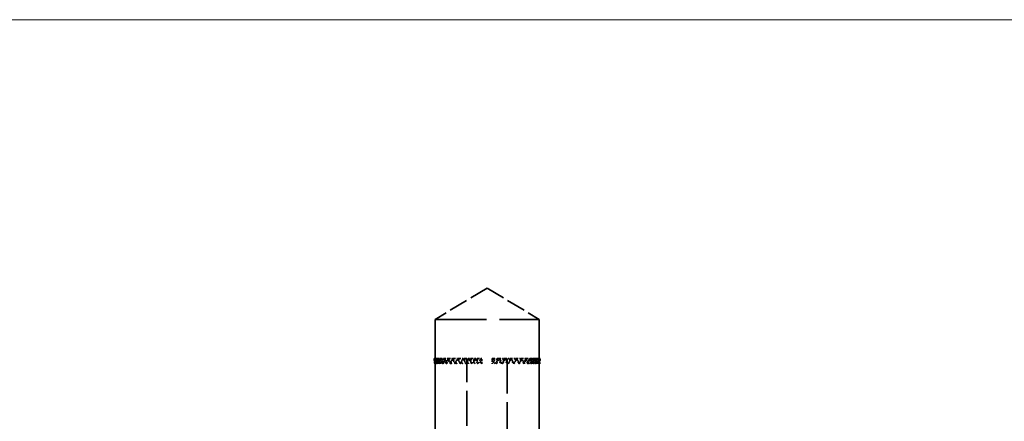
# Model space of a CAD drawing. Units: millimetres. Extents: x 40 to 4716, y 40 to 3324.
# Drawn here: x 1820 to 1896, y 243 to 274 of the extents above; entities that cross this region are included whole.
import ezdxf

# ---------------------------------------------------------------- set-up
doc = ezdxf.new("R2010")
doc.units = ezdxf.units.MM
doc.header["$LTSCALE"] = 4
doc.linetypes.add('DASHED', pattern=[0.2068, 0.1655, -0.0413])
doc.layers.add('Hidden Edges(ISO)', color=7, linetype='DASHED', lineweight=35)
doc.layers.add('Visible Edges(ISO)', color=7, linetype='Continuous', lineweight=18)

msp = doc.modelspace()

# ---------------------------------------------------------------- linework, layer by layer
at = {"layer": 'Hidden Edges(ISO)', "ltscale": 2.220908}
for q in [(1852.12, 251.155), (1860.12, 251.155)]:
    msp.add_line((1856.12, 253.558), q, dxfattribs=at)
at = {"layer": 'Hidden Edges(ISO)', "ltscale": 5.980787}
msp.add_line((1852.12, 251.155), (1860.12, 251.155), dxfattribs=at)
at = {"layer": 'Hidden Edges(ISO)', "ltscale": 12.850385}
for p, q in [((1852.12, 251.155), (1852.12, 224.155)), ((1860.12, 251.155), (1860.12, 224.155))]:
    msp.add_line(p, q, dxfattribs=at)
at = {"layer": 'Hidden Edges(ISO)', "color": 11, "ltscale": 0.091856}
for p, q in [((1852.066, 248.155), (1852.042, 248.155)), ((1852.174, 248.155), (1852.126, 248.155)), ((1852.345, 248.155), (1852.274, 248.155)), ((1852.575, 248.155), (1852.482, 248.155)), ((1852.861, 248.155), (1852.748, 248.155)), ((1853.199, 248.155), (1853.066, 248.155)), ((1853.582, 248.155), (1853.433, 248.155)), ((1854.006, 248.155), (1853.843, 248.155)), ((1854.463, 248.155), (1854.288, 248.155)), ((1854.946, 248.155), (1854.762, 248.155)), ((1855.447, 248.155), (1855.257, 248.155)), ((1856.983, 248.155), (1856.794, 248.155)), ((1857.479, 248.155), (1857.295, 248.155)), ((1857.953, 248.155), (1857.778, 248.155)), ((1858.398, 248.155), (1858.235, 248.155)), ((1858.808, 248.155), (1858.659, 248.155)), ((1859.174, 248.155), (1859.042, 248.155)), ((1859.493, 248.155), (1859.38, 248.155)), ((1859.759, 248.155), (1859.666, 248.155)), ((1859.967, 248.155), (1859.896, 248.155)), ((1860.114, 248.155), (1860.066, 248.155)), ((1860.199, 248.155), (1860.175, 248.155))]:
    msp.add_line(p, q, dxfattribs=at)
at = {"layer": 'Hidden Edges(ISO)', "color": 11, "ltscale": 4.04884}
for p, q in [((1854.571, 239.648), (1854.571, 248.155)), ((1857.67, 248.155), (1857.67, 239.648))]:
    msp.add_line(p, q, dxfattribs=at)
at = {"layer": 'Hidden Edges(ISO)', "color": 11, "ltscale": 0.084816}
for points in [[(1852.042, 248.155), (1852.045, 248.105), (1852.049, 248.055), (1852.053, 248.005)], [(1852.053, 248.005), (1852.057, 248.055), (1852.061, 248.105), (1852.066, 248.155)], [(1852.126, 248.155), (1852.134, 248.105), (1852.141, 248.055), (1852.149, 248.005)], [(1852.149, 248.005), (1852.157, 248.055), (1852.166, 248.105), (1852.174, 248.155)], [(1852.274, 248.155), (1852.285, 248.105), (1852.296, 248.055), (1852.308, 248.005)], [(1852.308, 248.005), (1852.32, 248.055), (1852.332, 248.105), (1852.345, 248.155)], [(1852.482, 248.155), (1852.497, 248.105), (1852.512, 248.055), (1852.528, 248.005)], [(1852.528, 248.005), (1852.543, 248.055), (1852.559, 248.105), (1852.575, 248.155)], [(1852.748, 248.155), (1852.766, 248.105), (1852.784, 248.055), (1852.803, 248.005)], [(1852.803, 248.005), (1852.822, 248.055), (1852.842, 248.105), (1852.861, 248.155)], [(1853.066, 248.155), (1853.088, 248.105), (1853.11, 248.055), (1853.132, 248.005)], [(1853.132, 248.005), (1853.154, 248.055), (1853.176, 248.105), (1853.199, 248.155)], [(1853.433, 248.155), (1853.458, 248.105), (1853.482, 248.055), (1853.507, 248.005)], [(1853.507, 248.005), (1853.532, 248.055), (1853.557, 248.105), (1853.582, 248.155)], [(1853.843, 248.155), (1853.869, 248.105), (1853.896, 248.055), (1853.923, 248.005)], [(1853.923, 248.005), (1853.951, 248.055), (1853.978, 248.105), (1854.006, 248.155)], [(1854.288, 248.155), (1854.317, 248.105), (1854.346, 248.055), (1854.375, 248.005)], [(1854.375, 248.005), (1854.404, 248.055), (1854.433, 248.105), (1854.463, 248.155)], [(1854.762, 248.155), (1854.792, 248.105), (1854.823, 248.055), (1854.853, 248.005)], [(1854.853, 248.005), (1854.884, 248.055), (1854.915, 248.105), (1854.946, 248.155)], [(1855.257, 248.155), (1855.289, 248.105), (1855.32, 248.055), (1855.352, 248.005)], [(1855.352, 248.005), (1855.384, 248.055), (1855.415, 248.105), (1855.447, 248.155)], [(1856.794, 248.155), (1856.825, 248.105), (1856.857, 248.055), (1856.889, 248.005)], [(1856.889, 248.005), (1856.92, 248.055), (1856.952, 248.105), (1856.983, 248.155)], [(1857.295, 248.155), (1857.326, 248.105), (1857.357, 248.055), (1857.387, 248.005)], [(1857.387, 248.005), (1857.418, 248.055), (1857.448, 248.105), (1857.479, 248.155)], [(1857.778, 248.155), (1857.808, 248.105), (1857.837, 248.055), (1857.866, 248.005)], [(1857.866, 248.005), (1857.895, 248.055), (1857.924, 248.105), (1857.953, 248.155)], [(1858.235, 248.155), (1858.263, 248.105), (1858.29, 248.055), (1858.317, 248.005)], [(1858.317, 248.005), (1858.344, 248.055), (1858.371, 248.105), (1858.398, 248.155)], [(1858.659, 248.155), (1858.684, 248.105), (1858.709, 248.055), (1858.734, 248.005)], [(1858.734, 248.005), (1858.759, 248.055), (1858.783, 248.105), (1858.808, 248.155)], [(1859.042, 248.155), (1859.065, 248.105), (1859.087, 248.055), (1859.109, 248.005)], [(1859.109, 248.005), (1859.131, 248.055), (1859.153, 248.105), (1859.174, 248.155)], [(1859.38, 248.155), (1859.399, 248.105), (1859.418, 248.055), (1859.437, 248.005)], [(1859.437, 248.005), (1859.456, 248.055), (1859.475, 248.105), (1859.493, 248.155)], [(1859.666, 248.155), (1859.682, 248.105), (1859.698, 248.055), (1859.713, 248.005)], [(1859.713, 248.005), (1859.729, 248.055), (1859.744, 248.105), (1859.759, 248.155)], [(1859.896, 248.155), (1859.908, 248.105), (1859.921, 248.055), (1859.932, 248.005)], [(1859.932, 248.005), (1859.944, 248.055), (1859.956, 248.105), (1859.967, 248.155)], [(1860.066, 248.155), (1860.075, 248.105), (1860.084, 248.055), (1860.092, 248.005)], [(1860.092, 248.005), (1860.1, 248.055), (1860.107, 248.105), (1860.114, 248.155)], [(1860.175, 248.155), (1860.18, 248.105), (1860.184, 248.055), (1860.188, 248.005)], [(1860.188, 248.005), (1860.192, 248.055), (1860.196, 248.105), (1860.199, 248.155)], [(1852.093, 247.905), (1852.087, 247.855), (1852.081, 247.805), (1852.076, 247.755)], [(1852.112, 247.755), (1852.105, 247.805), (1852.099, 247.855), (1852.093, 247.905)], [(1852.221, 247.905), (1852.211, 247.855), (1852.202, 247.805), (1852.192, 247.755)], [(1852.252, 247.755), (1852.241, 247.805), (1852.231, 247.855), (1852.221, 247.905)], [(1852.411, 247.905), (1852.397, 247.855), (1852.384, 247.805), (1852.37, 247.755)], [(1852.453, 247.755), (1852.438, 247.805), (1852.424, 247.855), (1852.411, 247.905)], [(1852.659, 247.905), (1852.641, 247.855), (1852.624, 247.805), (1852.608, 247.755)], [(1852.711, 247.755), (1852.693, 247.805), (1852.676, 247.855), (1852.659, 247.905)], [(1852.961, 247.905), (1852.941, 247.855), (1852.921, 247.805), (1852.901, 247.755)], [(1853.024, 247.755), (1853.003, 247.805), (1852.982, 247.855), (1852.961, 247.905)], [(1853.314, 247.905), (1853.29, 247.855), (1853.267, 247.805), (1853.244, 247.755)], [(1853.385, 247.755), (1853.361, 247.805), (1853.337, 247.855), (1853.314, 247.905)], [(1853.71, 247.905), (1853.684, 247.855), (1853.659, 247.805), (1853.633, 247.755)], [(1853.789, 247.755), (1853.763, 247.805), (1853.737, 247.855), (1853.71, 247.905)], [(1854.145, 247.905), (1854.117, 247.855), (1854.089, 247.805), (1854.061, 247.755)], [(1854.23, 247.755), (1854.202, 247.805), (1854.173, 247.855), (1854.145, 247.905)], [(1854.611, 247.905), (1854.581, 247.855), (1854.551, 247.805), (1854.522, 247.755)], [(1854.701, 247.755), (1854.671, 247.805), (1854.641, 247.855), (1854.611, 247.905)], [(1855.101, 247.905), (1855.07, 247.855), (1855.038, 247.805), (1855.007, 247.755)], [(1855.195, 247.755), (1855.163, 247.805), (1855.132, 247.855), (1855.101, 247.905)], [(1855.607, 247.905), (1855.575, 247.855), (1855.543, 247.805), (1855.511, 247.755)], [(1855.702, 247.755), (1855.67, 247.805), (1855.638, 247.855), (1855.607, 247.905)], [(1856.634, 247.905), (1856.602, 247.855), (1856.57, 247.805), (1856.538, 247.755)], [(1856.73, 247.755), (1856.698, 247.805), (1856.666, 247.855), (1856.634, 247.905)], [(1857.14, 247.905), (1857.109, 247.855), (1857.078, 247.805), (1857.046, 247.755)], [(1857.233, 247.755), (1857.202, 247.805), (1857.171, 247.855), (1857.14, 247.905)], [(1857.63, 247.905), (1857.6, 247.855), (1857.57, 247.805), (1857.539, 247.755)], [(1857.719, 247.755), (1857.689, 247.805), (1857.66, 247.855), (1857.63, 247.905)], [(1858.096, 247.905), (1858.067, 247.855), (1858.039, 247.805), (1858.01, 247.755)], [(1858.18, 247.755), (1858.152, 247.805), (1858.124, 247.855), (1858.096, 247.905)], [(1858.53, 247.905), (1858.504, 247.855), (1858.478, 247.805), (1858.451, 247.755)], [(1858.608, 247.755), (1858.582, 247.805), (1858.556, 247.855), (1858.53, 247.905)], [(1858.927, 247.905), (1858.904, 247.855), (1858.88, 247.805), (1858.856, 247.755)], [(1858.997, 247.755), (1858.974, 247.805), (1858.95, 247.855), (1858.927, 247.905)], [(1859.279, 247.905), (1859.259, 247.855), (1859.238, 247.805), (1859.217, 247.755)], [(1859.34, 247.755), (1859.32, 247.805), (1859.3, 247.855), (1859.279, 247.905)], [(1859.582, 247.905), (1859.565, 247.855), (1859.547, 247.805), (1859.529, 247.755)], [(1859.633, 247.755), (1859.616, 247.805), (1859.599, 247.855), (1859.582, 247.905)], [(1859.83, 247.905), (1859.816, 247.855), (1859.802, 247.805), (1859.788, 247.755)], [(1859.87, 247.755), (1859.857, 247.805), (1859.844, 247.855), (1859.83, 247.905)], [(1860.02, 247.905), (1860.01, 247.855), (1859.999, 247.805), (1859.989, 247.755)], [(1860.048, 247.755), (1860.039, 247.805), (1860.03, 247.855), (1860.02, 247.905)], [(1860.148, 247.905), (1860.142, 247.855), (1860.135, 247.805), (1860.129, 247.755)], [(1860.165, 247.755), (1860.159, 247.805), (1860.154, 247.855), (1860.148, 247.905)]]:
    msp.add_open_spline(points, degree=3, dxfattribs=at)
at = {"layer": 'Hidden Edges(ISO)', "color": 11, "ltscale": 0.168172}
for points in [[(1852.053, 248.005), (1852.094, 247.963), (1852.135, 247.921), (1852.218, 247.838), (1852.259, 247.796), (1852.301, 247.755)], [(1852.093, 247.905), (1852.134, 247.946), (1852.175, 247.988), (1852.257, 248.071), (1852.298, 248.113), (1852.339, 248.155)], [(1852.149, 248.005), (1852.19, 247.963), (1852.23, 247.921), (1852.311, 247.838), (1852.351, 247.796), (1852.391, 247.755)], [(1852.221, 247.905), (1852.261, 247.946), (1852.3, 247.988), (1852.38, 248.071), (1852.419, 248.113), (1852.459, 248.155)], [(1852.308, 248.005), (1852.347, 247.963), (1852.386, 247.921), (1852.463, 247.838), (1852.502, 247.796), (1852.541, 247.755)], [(1852.411, 247.905), (1852.448, 247.946), (1852.486, 247.988), (1852.561, 248.071), (1852.599, 248.113), (1852.637, 248.155)], [(1852.528, 248.005), (1852.564, 247.963), (1852.601, 247.921), (1852.674, 247.838), (1852.71, 247.796), (1852.747, 247.755)], [(1852.659, 247.905), (1852.694, 247.946), (1852.729, 247.988), (1852.799, 248.071), (1852.835, 248.113), (1852.87, 248.155)], [(1852.803, 248.005), (1852.837, 247.963), (1852.871, 247.921), (1852.938, 247.838), (1852.972, 247.796), (1853.006, 247.755)], [(1852.961, 247.905), (1852.993, 247.946), (1853.025, 247.988), (1853.09, 248.071), (1853.122, 248.113), (1853.154, 248.155)], [(1853.132, 248.005), (1853.162, 247.963), (1853.192, 247.921), (1853.253, 247.838), (1853.283, 247.796), (1853.314, 247.755)], [(1853.314, 247.905), (1853.342, 247.946), (1853.371, 247.988), (1853.428, 248.071), (1853.456, 248.113), (1853.485, 248.155)], [(1853.507, 248.005), (1853.534, 247.963), (1853.56, 247.921), (1853.613, 247.838), (1853.64, 247.796), (1853.666, 247.755)], [(1853.71, 247.905), (1853.735, 247.946), (1853.759, 247.988), (1853.808, 248.071), (1853.833, 248.113), (1853.857, 248.155)], [(1853.923, 248.005), (1853.946, 247.963), (1853.968, 247.921), (1854.013, 247.838), (1854.035, 247.796), (1854.057, 247.755)], [(1854.145, 247.905), (1854.165, 247.946), (1854.185, 247.988), (1854.225, 248.071), (1854.246, 248.113), (1854.266, 248.155)], [(1854.375, 248.005), (1854.392, 247.963), (1854.41, 247.921), (1854.446, 247.838), (1854.463, 247.796), (1854.481, 247.755)], [(1854.611, 247.905), (1854.626, 247.946), (1854.642, 247.988), (1854.672, 248.071), (1854.688, 248.113), (1854.703, 248.155)], [(1854.853, 248.005), (1854.866, 247.963), (1854.879, 247.921), (1854.905, 247.838), (1854.918, 247.796), (1854.931, 247.755)], [(1855.101, 247.905), (1855.111, 247.946), (1855.121, 247.988), (1855.142, 248.071), (1855.153, 248.113), (1855.163, 248.155)], [(1855.352, 248.005), (1855.36, 247.963), (1855.368, 247.921), (1855.383, 247.838), (1855.391, 247.796), (1855.399, 247.755)], [(1855.607, 247.905), (1855.612, 247.946), (1855.617, 247.988), (1855.627, 248.071), (1855.633, 248.113), (1855.638, 248.155)], [(1856.634, 247.905), (1856.629, 247.946), (1856.624, 247.988), (1856.613, 248.071), (1856.608, 248.113), (1856.603, 248.155)], [(1856.889, 248.005), (1856.881, 247.963), (1856.873, 247.921), (1856.857, 247.838), (1856.85, 247.796), (1856.842, 247.755)], [(1857.14, 247.905), (1857.13, 247.946), (1857.119, 247.988), (1857.099, 248.071), (1857.088, 248.113), (1857.078, 248.155)], [(1857.387, 248.005), (1857.374, 247.963), (1857.362, 247.921), (1857.336, 247.838), (1857.323, 247.796), (1857.31, 247.755)], [(1857.63, 247.905), (1857.614, 247.946), (1857.599, 247.988), (1857.568, 248.071), (1857.553, 248.113), (1857.538, 248.155)], [(1857.866, 248.005), (1857.848, 247.963), (1857.831, 247.921), (1857.795, 247.838), (1857.777, 247.796), (1857.76, 247.755)], [(1858.096, 247.905), (1858.075, 247.946), (1858.055, 247.988), (1858.015, 248.071), (1857.995, 248.113), (1857.975, 248.155)], [(1858.317, 248.005), (1858.295, 247.963), (1858.273, 247.921), (1858.228, 247.838), (1858.206, 247.796), (1858.183, 247.755)], [(1858.53, 247.905), (1858.506, 247.946), (1858.481, 247.988), (1858.432, 248.071), (1858.408, 248.113), (1858.383, 248.155)], [(1858.734, 248.005), (1858.707, 247.963), (1858.681, 247.921), (1858.628, 247.838), (1858.601, 247.796), (1858.574, 247.755)], [(1858.927, 247.905), (1858.899, 247.946), (1858.87, 247.988), (1858.813, 248.071), (1858.784, 248.113), (1858.756, 248.155)], [(1859.109, 248.005), (1859.079, 247.963), (1859.048, 247.921), (1858.988, 247.838), (1858.957, 247.796), (1858.927, 247.755)], [(1859.279, 247.905), (1859.247, 247.946), (1859.215, 247.988), (1859.151, 248.071), (1859.119, 248.113), (1859.087, 248.155)], [(1859.437, 248.005), (1859.404, 247.963), (1859.37, 247.921), (1859.303, 247.838), (1859.269, 247.796), (1859.235, 247.755)], [(1859.582, 247.905), (1859.547, 247.946), (1859.512, 247.988), (1859.441, 248.071), (1859.406, 248.113), (1859.371, 248.155)], [(1859.713, 248.005), (1859.677, 247.963), (1859.64, 247.921), (1859.567, 247.838), (1859.531, 247.796), (1859.494, 247.755)], [(1859.83, 247.905), (1859.792, 247.946), (1859.755, 247.988), (1859.679, 248.071), (1859.642, 248.113), (1859.604, 248.155)], [(1859.932, 248.005), (1859.894, 247.963), (1859.855, 247.921), (1859.778, 247.838), (1859.739, 247.796), (1859.7, 247.755)], [(1860.02, 247.905), (1859.98, 247.946), (1859.94, 247.988), (1859.861, 248.071), (1859.822, 248.113), (1859.782, 248.155)], [(1860.092, 248.005), (1860.051, 247.963), (1860.011, 247.921), (1859.93, 247.838), (1859.89, 247.796), (1859.849, 247.755)], [(1860.148, 247.905), (1860.107, 247.946), (1860.066, 247.988), (1859.984, 248.071), (1859.943, 248.113), (1859.902, 248.155)], [(1860.188, 248.005), (1860.147, 247.963), (1860.105, 247.921), (1860.023, 247.838), (1859.981, 247.796), (1859.94, 247.755)]]:
    msp.add_open_spline(points, degree=3, knots=[0, 0, 0, 0, 0.01767767, 0.01767767, 0.03535534, 0.03535534, 0.03535534, 0.03535534], dxfattribs=at)
at = {"layer": 'Hidden Edges(ISO)', "color": 11, "ltscale": 0.165098}
for points, knots in [([(1852.064, 248.155), (1852.099, 248.115), (1852.133, 248.076), (1852.208, 247.988), (1852.25, 247.94), (1852.291, 247.892)], [-0.03470409, -0.03470409, -0.03470409, -0.03470409, -0.01903867, -0.01903867, 0, 0, 0, 0]), ([(1855.72, 247.755), (1855.72, 247.794), (1855.72, 247.834), (1855.72, 247.921), (1855.72, 247.969), (1855.72, 248.017)], [-0.03470409, -0.03470409, -0.03470409, -0.03470409, -0.01903867, -0.01903867, 0, 0, 0, 0]), ([(1856.52, 248.017), (1856.52, 247.968), (1856.52, 247.919), (1856.52, 247.832), (1856.52, 247.793), (1856.52, 247.755)], [-0.0384062, -0.0384062, -0.0384062, -0.0384062, -0.01897587, -0.01897587, -0.00370275, -0.00370275, -0.00370275, -0.00370275]), ([(1859.95, 247.892), (1859.992, 247.941), (1860.034, 247.99), (1860.11, 248.078), (1860.143, 248.116), (1860.176, 248.155)], [-0.0384062, -0.0384062, -0.0384062, -0.0384062, -0.01897587, -0.01897587, -0.00370275, -0.00370275, -0.00370275, -0.00370275])]:
    msp.add_open_spline(points, degree=3, knots=knots, dxfattribs=at)
at = {"layer": 'Hidden Edges(ISO)', "color": 11, "ltscale": 0.031281}
for points in [[(1852.066, 248.155), (1852.086, 248.155), (1852.106, 248.155), (1852.126, 248.155)], [(1860.114, 248.155), (1860.135, 248.155), (1860.155, 248.155), (1860.175, 248.155)]]:
    msp.add_open_spline(points, degree=3, dxfattribs=at)
at = {"layer": 'Hidden Edges(ISO)', "color": 11, "ltscale": 0.049247}
for points in [[(1852.174, 248.155), (1852.207, 248.155), (1852.241, 248.155), (1852.274, 248.155)], [(1859.967, 248.155), (1860, 248.155), (1860.033, 248.155), (1860.066, 248.155)]]:
    msp.add_open_spline(points, degree=3, dxfattribs=at)
at = {"layer": 'Hidden Edges(ISO)', "color": 11, "ltscale": 0.222384}
for points in [[(1852.301, 247.755), (1852.311, 247.888), (1852.323, 248.021), (1852.339, 248.155)], [(1852.391, 247.755), (1852.411, 247.888), (1852.434, 248.021), (1852.459, 248.155)], [(1852.541, 247.755), (1852.57, 247.888), (1852.602, 248.021), (1852.637, 248.155)], [(1852.747, 247.755), (1852.785, 247.888), (1852.827, 248.021), (1852.87, 248.155)], [(1853.006, 247.755), (1853.053, 247.888), (1853.103, 248.021), (1853.154, 248.155)], [(1853.314, 247.755), (1853.369, 247.888), (1853.426, 248.021), (1853.485, 248.155)], [(1853.666, 247.755), (1853.728, 247.888), (1853.792, 248.021), (1853.857, 248.155)], [(1854.057, 247.755), (1854.126, 247.888), (1854.195, 248.021), (1854.266, 248.155)], [(1854.481, 247.755), (1854.554, 247.888), (1854.628, 248.021), (1854.703, 248.155)], [(1854.931, 247.755), (1855.007, 247.888), (1855.085, 248.021), (1855.163, 248.155)], [(1855.399, 247.755), (1855.478, 247.888), (1855.558, 248.021), (1855.638, 248.155)], [(1856.842, 247.755), (1856.921, 247.888), (1857, 248.021), (1857.078, 248.155)], [(1857.31, 247.755), (1857.387, 247.888), (1857.463, 248.021), (1857.538, 248.155)], [(1857.76, 247.755), (1857.833, 247.888), (1857.904, 248.021), (1857.975, 248.155)], [(1858.183, 247.755), (1858.251, 247.888), (1858.318, 248.021), (1858.383, 248.155)], [(1858.574, 247.755), (1858.637, 247.888), (1858.697, 248.021), (1858.756, 248.155)], [(1858.927, 247.755), (1858.982, 247.888), (1859.035, 248.021), (1859.087, 248.155)], [(1859.235, 247.755), (1859.282, 247.888), (1859.328, 248.021), (1859.371, 248.155)], [(1859.494, 247.755), (1859.533, 247.888), (1859.57, 248.021), (1859.604, 248.155)], [(1859.7, 247.755), (1859.73, 247.888), (1859.757, 248.021), (1859.782, 248.155)], [(1859.849, 247.755), (1859.869, 247.888), (1859.887, 248.021), (1859.902, 248.155)]]:
    msp.add_open_spline(points, degree=3, dxfattribs=at)
at = {"layer": 'Hidden Edges(ISO)', "color": 11, "ltscale": 0.222453}
for points in [[(1852.391, 247.755), (1852.381, 247.888), (1852.363, 248.021), (1852.339, 248.155)], [(1852.541, 247.755), (1852.52, 247.888), (1852.493, 248.021), (1852.459, 248.155)], [(1852.747, 247.755), (1852.716, 247.888), (1852.68, 248.021), (1852.637, 248.155)], [(1853.006, 247.755), (1852.966, 247.888), (1852.921, 248.021), (1852.87, 248.155)], [(1853.314, 247.755), (1853.266, 247.888), (1853.212, 248.021), (1853.154, 248.155)], [(1853.666, 247.755), (1853.61, 247.888), (1853.55, 248.021), (1853.485, 248.155)], [(1854.057, 247.755), (1853.995, 247.888), (1853.928, 248.021), (1853.857, 248.155)], [(1854.481, 247.755), (1854.412, 247.888), (1854.34, 248.021), (1854.266, 248.155)], [(1854.931, 247.755), (1854.857, 247.888), (1854.781, 248.021), (1854.703, 248.155)], [(1855.399, 247.755), (1855.322, 247.888), (1855.243, 248.021), (1855.163, 248.155)], [(1856.842, 247.755), (1856.761, 247.888), (1856.681, 248.021), (1856.603, 248.155)], [(1857.31, 247.755), (1857.23, 247.888), (1857.153, 248.021), (1857.078, 248.155)], [(1857.76, 247.755), (1857.682, 247.888), (1857.609, 248.021), (1857.538, 248.155)], [(1858.183, 247.755), (1858.11, 247.888), (1858.041, 248.021), (1857.975, 248.155)], [(1858.574, 247.755), (1858.506, 247.888), (1858.442, 248.021), (1858.383, 248.155)], [(1858.927, 247.755), (1858.865, 247.888), (1858.808, 248.021), (1858.756, 248.155)], [(1859.235, 247.755), (1859.18, 247.888), (1859.13, 248.021), (1859.087, 248.155)], [(1859.494, 247.755), (1859.447, 247.888), (1859.406, 248.021), (1859.371, 248.155)], [(1859.7, 247.755), (1859.661, 247.888), (1859.629, 248.021), (1859.604, 248.155)], [(1859.849, 247.755), (1859.82, 247.888), (1859.797, 248.021), (1859.782, 248.155)], [(1859.94, 247.755), (1859.92, 247.888), (1859.908, 248.021), (1859.902, 248.155)]]:
    msp.add_open_spline(points, degree=3, dxfattribs=at)
at = {"layer": 'Hidden Edges(ISO)', "color": 11, "ltscale": 0.065942}
for points in [[(1852.345, 248.155), (1852.39, 248.155), (1852.436, 248.155), (1852.482, 248.155)], [(1859.759, 248.155), (1859.805, 248.155), (1859.85, 248.155), (1859.896, 248.155)]]:
    msp.add_open_spline(points, degree=3, dxfattribs=at)
at = {"layer": 'Hidden Edges(ISO)', "color": 11, "ltscale": 0.082034}
for points, knots in [([(1852.575, 248.155), (1852.624, 248.155), (1852.674, 248.155), (1852.731, 248.155), (1852.739, 248.155), (1852.748, 248.155)], [0, 0, 0, 0, 0.01480176, 0.01480176, 0.01725732, 0.01725732, 0.01725732, 0.01725732]), ([(1859.493, 248.155), (1859.501, 248.155), (1859.51, 248.155), (1859.567, 248.155), (1859.616, 248.155), (1859.666, 248.155)], [0.01221735, 0.01221735, 0.01221735, 0.01221735, 0.01467175, 0.01467175, 0.0294746, 0.0294746, 0.0294746, 0.0294746])]:
    msp.add_open_spline(points, degree=3, knots=knots, dxfattribs=at)
at = {"layer": 'Hidden Edges(ISO)', "color": 11, "ltscale": 0.098098}
for points, knots in [([(1852.861, 248.155), (1852.91, 248.155), (1852.959, 248.155), (1853.028, 248.155), (1853.047, 248.155), (1853.066, 248.155)], [0, 0, 0, 0, 0.01480176, 0.01480176, 0.02063257, 0.02063257, 0.02063257, 0.02063257]), ([(1859.174, 248.155), (1859.194, 248.155), (1859.213, 248.155), (1859.281, 248.155), (1859.33, 248.155), (1859.38, 248.155)], [0.00884212, 0.00884212, 0.00884212, 0.00884212, 0.01467175, 0.01467175, 0.0294746, 0.0294746, 0.0294746, 0.0294746])]:
    msp.add_open_spline(points, degree=3, knots=knots, dxfattribs=at)
at = {"layer": 'Hidden Edges(ISO)', "color": 11, "ltscale": 0.114704}
for points, knots in [([(1853.199, 248.155), (1853.247, 248.155), (1853.295, 248.155), (1853.373, 248.155), (1853.403, 248.155), (1853.433, 248.155)], [0, 0, 0, 0, 0.01480176, 0.01480176, 0.02412194, 0.02412194, 0.02412194, 0.02412194]), ([(1858.808, 248.155), (1858.838, 248.155), (1858.868, 248.155), (1858.946, 248.155), (1858.994, 248.155), (1859.042, 248.155)], [0.00535277, 0.00535277, 0.00535277, 0.00535277, 0.01467175, 0.01467175, 0.0294746, 0.0294746, 0.0294746, 0.0294746])]:
    msp.add_open_spline(points, degree=3, knots=knots, dxfattribs=at)
at = {"layer": 'Hidden Edges(ISO)', "color": 11, "ltscale": 0.13251}
for points, knots in [([(1853.582, 248.155), (1853.629, 248.155), (1853.675, 248.155), (1853.762, 248.155), (1853.802, 248.155), (1853.843, 248.155)], [0, 0, 0, 0, 0.01480176, 0.01480176, 0.02786309, 0.02786309, 0.02786309, 0.02786309]), ([(1858.398, 248.155), (1858.438, 248.155), (1858.479, 248.155), (1858.566, 248.155), (1858.612, 248.155), (1858.659, 248.155)], [0.00161164, 0.00161164, 0.00161164, 0.00161164, 0.01467175, 0.01467175, 0.0294746, 0.0294746, 0.0294746, 0.0294746])]:
    msp.add_open_spline(points, degree=3, knots=knots, dxfattribs=at)
at = {"layer": 'Hidden Edges(ISO)', "color": 11, "ltscale": 0.057823}
for points in [[(1853.956, 247.945), (1853.937, 247.979), (1853.919, 248.013), (1853.9, 248.047)], [(1858.34, 248.047), (1858.322, 248.013), (1858.303, 247.979), (1858.285, 247.945)]]:
    msp.add_open_spline(points, degree=3, dxfattribs=at)
at = {"layer": 'Hidden Edges(ISO)', "color": 11, "ltscale": 0.14018}
for points, knots in [([(1854.006, 248.155), (1854.05, 248.155), (1854.094, 248.155), (1854.181, 248.155), (1854.223, 248.155), (1854.266, 248.155)], [0, 0, 0, 0, 0.01480176, 0.01480176, 0.02947473, 0.02947473, 0.02947473, 0.02947473]), ([(1854.266, 248.155), (1854.268, 248.155), (1854.27, 248.155), (1854.278, 248.155), (1854.282, 248.155), (1854.288, 248.155)], [0, 0, 0, 0, 0.01467175, 0.01467175, 0.0294746, 0.0294746, 0.0294746, 0.0294746]), ([(1854.463, 248.155), (1854.504, 248.155), (1854.545, 248.155), (1854.625, 248.155), (1854.664, 248.155), (1854.703, 248.155)], [0, 0, 0, 0, 0.01480176, 0.01480176, 0.02947473, 0.02947473, 0.02947473, 0.02947473]), ([(1854.703, 248.155), (1854.711, 248.155), (1854.72, 248.155), (1854.74, 248.155), (1854.75, 248.155), (1854.762, 248.155)], [0, 0, 0, 0, 0.01467175, 0.01467175, 0.0294746, 0.0294746, 0.0294746, 0.0294746]), ([(1854.946, 248.155), (1854.983, 248.155), (1855.02, 248.155), (1855.092, 248.155), (1855.128, 248.155), (1855.163, 248.155)], [0, 0, 0, 0, 0.01480176, 0.01480176, 0.02947473, 0.02947473, 0.02947473, 0.02947473]), ([(1855.163, 248.155), (1855.177, 248.155), (1855.192, 248.155), (1855.223, 248.155), (1855.24, 248.155), (1855.257, 248.155)], [0, 0, 0, 0, 0.01467175, 0.01467175, 0.0294746, 0.0294746, 0.0294746, 0.0294746]), ([(1855.447, 248.155), (1855.48, 248.155), (1855.513, 248.155), (1855.576, 248.155), (1855.607, 248.155), (1855.638, 248.155)], [0, 0, 0, 0, 0.01480176, 0.01480176, 0.02947473, 0.02947473, 0.02947473, 0.02947473]), ([(1856.603, 248.155), (1856.633, 248.155), (1856.664, 248.155), (1856.728, 248.155), (1856.76, 248.155), (1856.794, 248.155)], [0, 0, 0, 0, 0.01467175, 0.01467175, 0.0294746, 0.0294746, 0.0294746, 0.0294746]), ([(1856.983, 248.155), (1857.001, 248.155), (1857.017, 248.155), (1857.049, 248.155), (1857.064, 248.155), (1857.078, 248.155)], [0, 0, 0, 0, 0.01480176, 0.01480176, 0.02947473, 0.02947473, 0.02947473, 0.02947473]), ([(1857.078, 248.155), (1857.113, 248.155), (1857.148, 248.155), (1857.221, 248.155), (1857.258, 248.155), (1857.295, 248.155)], [0, 0, 0, 0, 0.01467175, 0.01467175, 0.0294746, 0.0294746, 0.0294746, 0.0294746]), ([(1857.479, 248.155), (1857.49, 248.155), (1857.501, 248.155), (1857.521, 248.155), (1857.53, 248.155), (1857.538, 248.155)], [0, 0, 0, 0, 0.01480176, 0.01480176, 0.02947473, 0.02947473, 0.02947473, 0.02947473]), ([(1857.538, 248.155), (1857.577, 248.155), (1857.616, 248.155), (1857.696, 248.155), (1857.737, 248.155), (1857.778, 248.155)], [0, 0, 0, 0, 0.01467175, 0.01467175, 0.0294746, 0.0294746, 0.0294746, 0.0294746]), ([(1857.953, 248.155), (1857.958, 248.155), (1857.963, 248.155), (1857.97, 248.155), (1857.973, 248.155), (1857.975, 248.155)], [0, 0, 0, 0, 0.01480176, 0.01480176, 0.02947473, 0.02947473, 0.02947473, 0.02947473]), ([(1857.975, 248.155), (1858.017, 248.155), (1858.06, 248.155), (1858.147, 248.155), (1858.191, 248.155), (1858.235, 248.155)], [0, 0, 0, 0, 0.01467175, 0.01467175, 0.0294746, 0.0294746, 0.0294746, 0.0294746])]:
    msp.add_open_spline(points, degree=3, knots=knots, dxfattribs=at)
at = {"layer": 'Hidden Edges(ISO)', "color": 11, "ltscale": 0.092009}
for points, knots in [([(1855.638, 248.155), (1855.658, 248.155), (1855.678, 248.155), (1855.707, 248.155), (1855.713, 248.155), (1855.72, 248.155)], [0, 0, 0, 0, 0.01467175, 0.01467175, 0.01935326, 0.01935326, 0.01935326, 0.01935326]), ([(1856.52, 248.155), (1856.527, 248.155), (1856.534, 248.155), (1856.562, 248.155), (1856.583, 248.155), (1856.603, 248.155)], [0.01012138, 0.01012138, 0.01012138, 0.01012138, 0.01480176, 0.01480176, 0.02947473, 0.02947473, 0.02947473, 0.02947473])]:
    msp.add_open_spline(points, degree=3, knots=knots, dxfattribs=at)
at = {"layer": 'Hidden Edges(ISO)', "color": 11, "ltscale": 0.076692}
msp.add_open_spline([(1855.72, 248.017), (1855.693, 248.063), (1855.666, 248.109), (1855.638, 248.155)], degree=3, dxfattribs=at)
at = {"layer": 'Hidden Edges(ISO)', "color": 11, "ltscale": 0.102274}
for points, knots in [([(1855.72, 248.017), (1855.72, 248.052), (1855.72, 248.087), (1855.72, 248.133), (1855.72, 248.144), (1855.72, 248.155)], [-0.03270128, -0.03270128, -0.03270128, -0.03270128, -0.01623927, -0.01623927, -0.01119941, -0.01119941, -0.01119941, -0.01119941]), ([(1856.52, 248.155), (1856.52, 248.143), (1856.52, 248.132), (1856.52, 248.086), (1856.52, 248.051), (1856.52, 248.017)], [-0.02150268, -0.02150268, -0.02150268, -0.02150268, -0.0161288, -0.0161288, 0, 0, 0, 0]), ([(1852.291, 247.892), (1852.249, 247.857), (1852.207, 247.822), (1852.151, 247.776), (1852.139, 247.765), (1852.126, 247.755)], [-0.03270128, -0.03270128, -0.03270128, -0.03270128, -0.01623927, -0.01623927, -0.01119941, -0.01119941, -0.01119941, -0.01119941]), ([(1860.115, 247.755), (1860.101, 247.766), (1860.088, 247.778), (1860.033, 247.824), (1859.991, 247.858), (1859.95, 247.892)], [-0.02150268, -0.02150268, -0.02150268, -0.02150268, -0.0161288, -0.0161288, 0, 0, 0, 0])]:
    msp.add_open_spline(points, degree=3, knots=knots, dxfattribs=at)
at = {"layer": 'Hidden Edges(ISO)', "color": 11, "ltscale": 0.076313}
for points in [[(1856.52, 248.017), (1856.548, 248.063), (1856.575, 248.109), (1856.603, 248.155)], [(1859.94, 247.755), (1859.943, 247.8), (1859.947, 247.846), (1859.95, 247.892)]]:
    msp.add_open_spline(points, degree=3, dxfattribs=at)
at = {"layer": 'Hidden Edges(ISO)', "color": 11, "ltscale": 0.076714}
msp.add_open_spline([(1852.301, 247.755), (1852.307, 247.8), (1852.304, 247.846), (1852.291, 247.892)], degree=3, dxfattribs=at)
at = {"layer": 'Hidden Edges(ISO)', "color": 11, "ltscale": 0.077286}
for points in [[(1854.056, 247.755), (1854.08, 247.8), (1854.104, 247.846), (1854.128, 247.892)], [(1858.113, 247.892), (1858.136, 247.846), (1858.16, 247.8), (1858.184, 247.755)]]:
    msp.add_open_spline(points, degree=3, dxfattribs=at)
at = {"layer": 'Visible Edges(ISO)'}
msp.add_line((3115.12, 274.155), (615.12, 274.155), dxfattribs=at)

doc.saveas('drawing.dxf')
